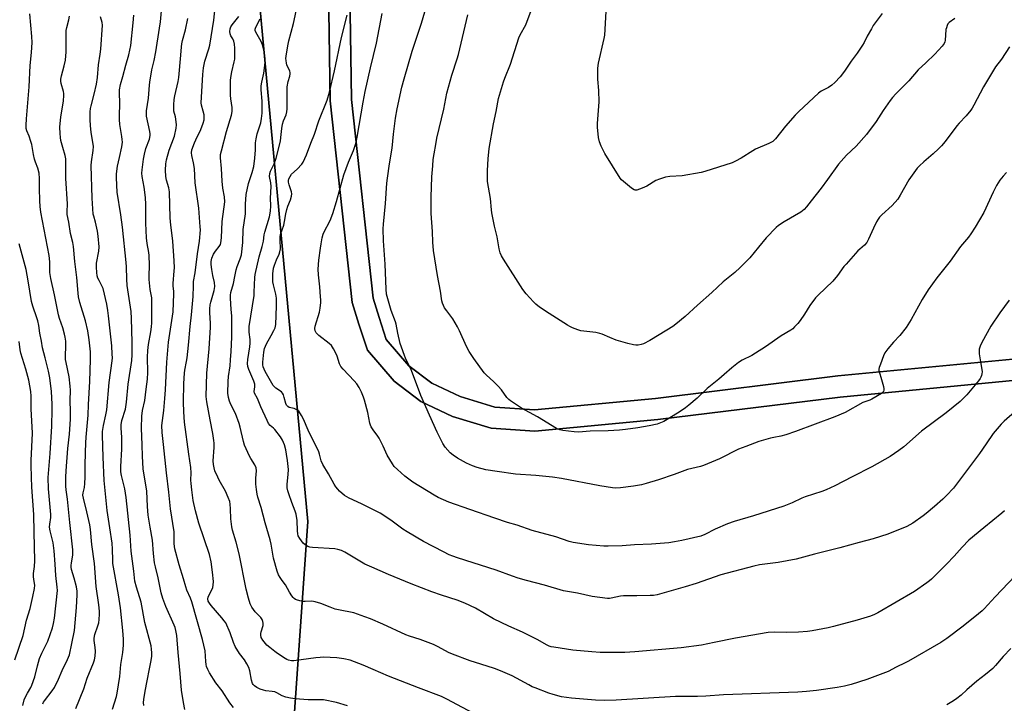
# Model space of a CAD drawing. Units: inches. Extents: x 1261770 to 1267770, y 589449 to 593450.
# Drawn here: x 1264428 to 1264875, y 591593 to 591903 of the extents above; entities that cross this region are included whole.
import ezdxf

# ---------------------------------------------------------------- set-up
doc = ezdxf.new("R2010")
doc.units = ezdxf.units.IN
doc.header["$MEASUREMENT"] = 0
for name, color, linetype in [('NTRL-Farm Land', 3, 'Continuous'), ('NTRL-Trees', 3, 'Continuous'), ('TRANS-Driveway', 251, 'Continuous'), ('Undefined', 1, 'Continuous')]:
    doc.layers.add(name, color=color, linetype=linetype)

msp = doc.modelspace()

# ---------------------------------------------------------------- linework, layer by layer
at = {"layer": 'NTRL-Farm Land'}
for points in [[(1264546.87, 591506.94), (1264558.8, 591675.38), (1264529.58, 591988.89), (1264519.01, 592353.28), (1264315.4, 592355.52), (1264220.3, 592350.49), (1264162.19, 592381.11), (1264133.31, 592440.46), (1264142.99, 592532.68), (1264302.94, 592537.6), (1264519.43, 592535.3), (1264716.5, 592534.44), (1264951.9, 592537), (1265187.98, 592566.95), (1265609.68, 592668.64), (1265923.72, 592752.38)], [(1264564.45, 592161.39), (1264568.87, 591866.27), (1264578.89, 591774.79), (1264581.91, 591765.04), (1264585.73, 591753.16), (1264597.82, 591739.07), (1264609.94, 591729.86), (1264624.27, 591723.11), (1264641.86, 591717.75), (1264661.65, 591716.5), (1264717.37, 591721.66), (1264800.08, 591731.9), (1264901.89, 591741.61)], [(1264900.67, 591751.16), (1264799.03, 591741.46), (1264716.33, 591731.23), (1264661.51, 591726.15), (1264643.59, 591727.29), (1264627.74, 591732.11), (1264614.96, 591738.13), (1264604.46, 591746.11), (1264594.3, 591757.95), (1264591.09, 591767.94), (1264588.35, 591776.75), (1264578.49, 591866.87), (1264574.07, 592161.75)]]:
    msp.add_lwpolyline(points, dxfattribs=at)
at = {"layer": 'NTRL-Trees'}
msp.add_lwpolyline([(1264349.09, 592355.15), (1264519.01, 592353.28), (1264529.58, 591988.89), (1264558.8, 591675.38), (1264546.87, 591506.94)], dxfattribs=at)
at = {"layer": 'TRANS-Driveway'}
for points in [[(1264901.89, 591741.61), (1264800.08, 591731.9), (1264717.37, 591721.66), (1264661.65, 591716.5), (1264641.86, 591717.75), (1264624.27, 591723.11), (1264609.94, 591729.86), (1264597.82, 591739.07), (1264585.73, 591753.16), (1264581.91, 591765.04), (1264578.89, 591774.79), (1264568.87, 591866.27), (1264564.45, 592161.39)], [(1264574.07, 592161.75), (1264578.49, 591866.87), (1264588.35, 591776.75), (1264591.09, 591767.94), (1264594.3, 591757.95), (1264604.46, 591746.11), (1264614.96, 591738.13), (1264627.74, 591732.11), (1264643.59, 591727.29), (1264661.51, 591726.15), (1264716.33, 591731.23), (1264799.03, 591741.46), (1264900.67, 591751.16)]]:
    msp.add_lwpolyline(points, dxfattribs=at)
at = {"layer": 'Undefined'}
for points, elevation in [([(1264502.98, 591590.21), (1264502.32, 591593.34), (1264501.38, 591598.94), (1264500.88, 591606.47), (1264499.87, 591616.05), (1264499.28, 591623.66), (1264498.91, 591625.97), (1264498.57, 591627.38), (1264498.18, 591628.47), (1264494.32, 591636.9), (1264492.95, 591640.58), (1264492.25, 591643.06), (1264490.85, 591649.87), (1264489.65, 591654.81), (1264489.27, 591656.67), (1264488.81, 591660.9), (1264488.37, 591666.92), (1264487.23, 591672.82), (1264486.39, 591678.31), (1264486.06, 591682.18), (1264485.67, 591689.25), (1264484.1, 591699.34), (1264483.71, 591705.06), (1264483.68, 591710.28), (1264483.37, 591717.79), (1264483.42, 591723.2), (1264483.8, 591725.74), (1264484.78, 591730.33), (1264485.48, 591735.47), (1264485.96, 591739.94), (1264486.12, 591743.03), (1264486.02, 591749.97), (1264486.12, 591753.03), (1264486.42, 591755.67), (1264487.53, 591761.49), (1264487.84, 591763.81), (1264487.93, 591765.56), (1264488.07, 591774.37), (1264487.95, 591776.84), (1264487.26, 591780.68), (1264486.86, 591785.26), (1264486.84, 591786.72), (1264487, 591791.76), (1264486.79, 591796.07), (1264486.6, 591797.53), (1264485.86, 591801.59), (1264485.61, 591804.08), (1264485.3, 591810.74), (1264485.24, 591814.04), (1264485.29, 591819.22), (1264485.15, 591822.44), (1264484.5, 591827.14), (1264483.61, 591831.94), (1264483.49, 591833.52), (1264483.61, 591835), (1264484.22, 591839.75), (1264484.61, 591842.1), (1264485.28, 591844.62), (1264486.88, 591848.95), (1264487.27, 591850.52), (1264487.29, 591851.3), (1264487.13, 591852.41), (1264485.61, 591859.29), (1264485.54, 591860.41), (1264485.63, 591861.82), (1264486.43, 591867.52), (1264486.88, 591873.34), (1264487.07, 591874.8), (1264488.07, 591880.34), (1264489.02, 591884.63), (1264489.78, 591888.54), (1264491.53, 591899.23), (1264491.88, 591902.1), (1264492.81, 591912.11)], 710), ([(1264875.58, 591833.82), (1264874.02, 591832.11), (1264872.56, 591830.32), (1264871.05, 591827.84), (1264869.44, 591824.87), (1264865.22, 591815.56), (1264861.31, 591808.93), (1264859.41, 591805.93), (1264858.37, 591804.5), (1264854.73, 591800.2), (1264849.96, 591793.5), (1264843.92, 591786.02), (1264839.97, 591780.49), (1264837.28, 591776.12), (1264832.31, 591767.1), (1264829.99, 591763.38), (1264827.17, 591759.83), (1264824.37, 591756.82), (1264821.78, 591753.83), (1264820.36, 591751.89), (1264819.76, 591750.6), (1264818.35, 591746.75), (1264817.88, 591745.38), (1264817.7, 591744.55), (1264817.7, 591744.01), (1264817.8, 591743.46), (1264818.94, 591739.87), (1264819.74, 591736.72), (1264819.95, 591735.6), (1264819.96, 591735.07), (1264819.77, 591734.48), (1264819.5, 591734.13), (1264818.84, 591733.58), (1264814.48, 591730.91), (1264813.52, 591730.48), (1264810.41, 591729.36), (1264802.38, 591724.83), (1264797.7, 591722.88), (1264779.94, 591716.23), (1264775.48, 591714.73), (1264773.29, 591714.11), (1264770, 591713.56), (1264768.59, 591713.25), (1264763.2, 591711.69), (1264761.23, 591711.02), (1264757.32, 591709.53), (1264754.05, 591708.19), (1264745.38, 591703.89), (1264738.16, 591700.87), (1264736.78, 591700.46), (1264730.95, 591699.03), (1264724.8, 591696.73), (1264717.79, 591694.31), (1264712.22, 591692.66), (1264709.99, 591692.11), (1264706.39, 591691.5), (1264700.58, 591690.78), (1264698.44, 591690.64), (1264696.82, 591690.71), (1264691.12, 591691.65), (1264673.74, 591694.95), (1264669.69, 591695.57), (1264662.17, 591696.37), (1264652.95, 591696.98), (1264644.6, 591698.09), (1264639.41, 591698.93), (1264635.58, 591699.91), (1264633.39, 591700.69), (1264630.65, 591701.87), (1264626.55, 591704.12), (1264624.62, 591705.47), (1264623.29, 591706.61), (1264621.07, 591709.22), (1264619.98, 591710.84), (1264617.38, 591716.01), (1264613.91, 591723.61), (1264610.04, 591732.56), (1264605.73, 591743.99), (1264603.09, 591749.47), (1264602.54, 591750.78), (1264601.18, 591754.54), (1264600.66, 591756.2), (1264599.53, 591760.84), (1264598.75, 591764.93), (1264598.46, 591766.07), (1264596.49, 591771.15), (1264594.94, 591776.39), (1264594.46, 591778.59), (1264594.25, 591780.86), (1264593.75, 591792.23), (1264593.08, 591802.81), (1264592.97, 591808.28), (1264593.03, 591810.29), (1264593.88, 591819.71), (1264594.57, 591828.88), (1264594.84, 591831.25), (1264595.75, 591837.76), (1264596.98, 591844.75), (1264597.64, 591851.12), (1264598.55, 591858.43), (1264599.28, 591862.61), (1264601.39, 591872.54), (1264602.38, 591876.21), (1264606.07, 591888.77), (1264610.33, 591901.52), (1264613.31, 591911.79)], 726), ([(1264438.57, 591592.7), (1264438.91, 591593.41), (1264439.39, 591594.15), (1264442.86, 591598.62), (1264443.8, 591600.13), (1264445.64, 591603.89), (1264447.28, 591607.92), (1264449.78, 591612.82), (1264450.6, 591614.94), (1264451.78, 591620.04), (1264452.9, 591626.07), (1264453.84, 591636.38), (1264454.18, 591642.22), (1264454.1, 591643.89), (1264453.79, 591645.88), (1264452.82, 591649.71), (1264451.59, 591653.64), (1264451.39, 591654.7), (1264451.38, 591655.52), (1264451.5, 591656.65), (1264452.14, 591660.22), (1264452.17, 591662.63), (1264450.75, 591675.04), (1264449.73, 591685.58), (1264449.16, 591689.76), (1264449.05, 591691.5), (1264448.99, 591695.53), (1264449.08, 591698.45), (1264449.87, 591708.61), (1264450.61, 591715.13), (1264451.13, 591721.92), (1264451.16, 591725.4), (1264450.99, 591730.36), (1264451.07, 591735.05), (1264451, 591736.8), (1264450.5, 591741.11), (1264449.12, 591747.54), (1264448.88, 591748.98), (1264448.84, 591750.69), (1264449.06, 591754.86), (1264448.94, 591757.25), (1264448.76, 591759.03), (1264448.44, 591760.45), (1264447.66, 591763.27), (1264446.15, 591767.49), (1264445.66, 591769.16), (1264443.9, 591778.21), (1264442.22, 591785.73), (1264441.81, 591788.48), (1264441.76, 591793.26), (1264441.48, 591796.1), (1264437.64, 591815.75), (1264437.31, 591818.41), (1264437.14, 591820.98), (1264437.01, 591826.64), (1264437.07, 591831.07), (1264436.92, 591833.45), (1264436.32, 591835.67), (1264435.2, 591838.51), (1264434.77, 591839.88), (1264434.31, 591841.89), (1264433.52, 591846.41), (1264433.18, 591847.81), (1264432.33, 591850.3), (1264431.24, 591852.65), (1264430.97, 591853.76), (1264430.94, 591855.17), (1264431.09, 591858.05), (1264432.32, 591872.57), (1264432.84, 591882.27), (1264433.43, 591888.22), (1264433.72, 591892.76), (1264433.57, 591895.51), (1264432.72, 591905.73)], 702), ([(1264484.35, 591591.96), (1264484.26, 591593.34), (1264484.31, 591594.74), (1264484.9, 591598.55), (1264485.92, 591603.14), (1264486.92, 591608.63), (1264487.72, 591612.44), (1264488.01, 591614.37), (1264488.04, 591615.8), (1264487.89, 591617.56), (1264487.68, 591619.01), (1264484.82, 591629.61), (1264483.14, 591638.85), (1264481.02, 591645.61), (1264480.3, 591648.33), (1264479.85, 591652.9), (1264478.65, 591662), (1264478.12, 591669.27), (1264476.41, 591686.38), (1264475.79, 591690.21), (1264474.3, 591696.26), (1264473.99, 591697.99), (1264473.96, 591700.43), (1264474.46, 591708.31), (1264474.36, 591713.62), (1264474.06, 591717.97), (1264474.1, 591719.34), (1264474.42, 591721.22), (1264475.98, 591726.37), (1264476.52, 591729.54), (1264477.27, 591737.68), (1264478.91, 591748.41), (1264479.03, 591751.1), (1264479.01, 591756.79), (1264478.83, 591767.47), (1264478.62, 591770.74), (1264476.87, 591782.54), (1264476.69, 591785.44), (1264476.53, 591790.97), (1264476.38, 591793), (1264474.64, 591808.94), (1264473.95, 591814.6), (1264472.23, 591824.88), (1264471.94, 591831.32), (1264472.03, 591833.1), (1264472.47, 591836.67), (1264473.26, 591840.53), (1264474.4, 591845.36), (1264474.64, 591847.54), (1264474.59, 591848.67), (1264474.4, 591850.1), (1264473.48, 591855.55), (1264473.3, 591857.75), (1264473.28, 591859.46), (1264473.45, 591865.08), (1264473.31, 591870.13), (1264473.36, 591871.26), (1264473.78, 591873.75), (1264474.92, 591877.37), (1264476.27, 591882.53), (1264477.59, 591887.15), (1264478.43, 591891.32), (1264479.58, 591901.61), (1264479.81, 591905.18)], 708), ([(1264576.67, 591591.86), (1264571.67, 591593.27), (1264565.88, 591594.51), (1264564.51, 591594.61), (1264561.58, 591594.49), (1264558.93, 591594.57), (1264552.97, 591595.03), (1264550.95, 591595.28), (1264548.73, 591595.81), (1264547.11, 591596.32), (1264544.66, 591597.7), (1264543.71, 591598.1), (1264542.6, 591598.34), (1264539.69, 591598.69), (1264538.6, 591598.89), (1264537.05, 591599.42), (1264535.56, 591600.11), (1264534.49, 591600.86), (1264533.96, 591601.51), (1264533.68, 591601.99), (1264533.23, 591603.4), (1264532.39, 591607.77), (1264531.93, 591609.15), (1264531, 591610.93), (1264529.97, 591612.66), (1264527.79, 591615.55), (1264525.76, 591618.73), (1264525.02, 591620.5), (1264523.54, 591625), (1264521.49, 591629.42), (1264520.85, 591630.39), (1264519.77, 591631.75), (1264514.95, 591637.3), (1264514.1, 591638.42), (1264513.56, 591639.37), (1264513.35, 591640.34), (1264513.48, 591641.08), (1264513.82, 591641.87), (1264515.32, 591644.77), (1264515.62, 591645.57), (1264515.85, 591646.62), (1264515.92, 591648.26), (1264515.5, 591652.47), (1264514.87, 591657.11), (1264514.14, 591660.51), (1264509.38, 591674.75), (1264507.78, 591680.3), (1264506.74, 591684.97), (1264506.07, 591689.88), (1264505.78, 591692.66), (1264505.72, 591694.17), (1264505.77, 591697.56), (1264505.61, 591699.87), (1264504.71, 591706.06), (1264502.84, 591720.52), (1264502.45, 591725.19), (1264502.38, 591729.65), (1264502.47, 591738.02), (1264502.8, 591742.74), (1264502.98, 591744.16), (1264503.75, 591748.05), (1264503.99, 591749.76), (1264504.63, 591755.49), (1264505.42, 591763.97), (1264506.03, 591769.14), (1264506.78, 591777.55), (1264506.83, 591782.31), (1264506.95, 591784.29), (1264507.71, 591788.23), (1264508.69, 591796.87), (1264509.66, 591802.66), (1264510.02, 591807.72), (1264509.98, 591809.19), (1264509.31, 591817.62), (1264507.71, 591829.08), (1264507.35, 591835.58), (1264506.91, 591838.12), (1264506.08, 591841.55), (1264505.95, 591842.68), (1264506.19, 591844.04), (1264507.32, 591847.19), (1264507.88, 591848.54), (1264510.27, 591853.34), (1264511.25, 591856.08), (1264511.66, 591857.72), (1264511.75, 591858.78), (1264511.68, 591859.88), (1264511.29, 591861.56), (1264510.46, 591864.32), (1264510.32, 591865.32), (1264511.09, 591878.16), (1264511.48, 591881.25), (1264512.1, 591884.3), (1264513.86, 591889.87), (1264514.26, 591891.47), (1264516.13, 591902.86), (1264516.77, 591908.56)], 714), ([(1264874.64, 591680.31), (1264873.37, 591679.16), (1264865.3, 591672.58), (1264858.51, 591666.92), (1264855.37, 591663.81), (1264851.85, 591659.66), (1264848.4, 591656.04), (1264841.48, 591649.22), (1264840.63, 591648.46), (1264839.46, 591647.57), (1264833.89, 591643.71), (1264817.23, 591634.02), (1264815.73, 591633.24), (1264813.88, 591632.54), (1264807.89, 591630.72), (1264797.14, 591627.79), (1264794.65, 591627.2), (1264787.49, 591625.88), (1264785.26, 591625.59), (1264781.19, 591625.2), (1264775.77, 591625.05), (1264770.32, 591625.23), (1264767.53, 591625.03), (1264752.66, 591622.56), (1264743.05, 591620.53), (1264737.29, 591619.4), (1264728.04, 591618.09), (1264707.08, 591616.32), (1264702.45, 591616.04), (1264697.77, 591615.95), (1264694.28, 591615.99), (1264691.36, 591616.06), (1264687.55, 591616.29), (1264678.89, 591617.02), (1264670.21, 591618.39), (1264669.07, 591618.61), (1264668.14, 591618.91), (1264666.89, 591619.53), (1264663.09, 591621.72), (1264656.05, 591625.26), (1264649.9, 591627.98), (1264642.94, 591631.32), (1264634.71, 591636.07), (1264629.92, 591638.46), (1264626.49, 591639.76), (1264619.32, 591641.97), (1264615.01, 591643.55), (1264605.65, 591647.11), (1264595.29, 591651.42), (1264587.69, 591654.66), (1264584.54, 591656.15), (1264575.46, 591661.48), (1264573.94, 591662.25), (1264572.33, 591662.78), (1264570.93, 591663.05), (1264560.81, 591663.66), (1264559.68, 591663.79), (1264558.71, 591664.07), (1264557.49, 591664.79), (1264556.65, 591665.58), (1264555.09, 591667.72), (1264554.39, 591668.99), (1264554.18, 591669.8), (1264554.02, 591671.21), (1264553.93, 591675.91), (1264553.46, 591678.72), (1264553.05, 591680.07), (1264551.51, 591684), (1264550.09, 591687.95), (1264549.67, 591689.36), (1264549.41, 591690.72), (1264549.33, 591692.38), (1264549.87, 591696.84), (1264549.93, 591699.11), (1264549.51, 591703.13), (1264549.09, 591705.99), (1264548.71, 591707.98), (1264548.14, 591710.24), (1264547.29, 591712.39), (1264546.36, 591713.88), (1264543.76, 591717.13), (1264543.14, 591717.77), (1264541.65, 591718.97), (1264540.88, 591719.95), (1264540.22, 591721.26), (1264537.44, 591727.47), (1264535.94, 591731.32), (1264534.57, 591733.69), (1264534.4, 591734.45), (1264534.72, 591736.59), (1264534.64, 591737.72), (1264534.18, 591739.07), (1264531.92, 591744.44), (1264531.55, 591745.79), (1264531.42, 591747.07), (1264531.58, 591748.96), (1264532.49, 591754.61), (1264532.65, 591756.29), (1264532.61, 591757.97), (1264532.08, 591761.33), (1264532.14, 591763.91), (1264534.35, 591778.04), (1264534.46, 591779.43), (1264534.66, 591786.1), (1264534.78, 591787.54), (1264536.68, 591795.48), (1264538.05, 591800.15), (1264538.56, 591802.67), (1264538.97, 591805.48), (1264539.22, 591806.63), (1264541.3, 591813.59), (1264541.81, 591816.22), (1264541.97, 591818.67), (1264541.87, 591822.18), (1264542.05, 591827.36), (1264541.89, 591829.06), (1264541.41, 591832), (1264541.44, 591833.33), (1264541.8, 591834.39), (1264543.49, 591837.77), (1264544.38, 591840.27), (1264546.32, 591847.97), (1264546.54, 591849.61), (1264546.87, 591853.76), (1264547.19, 591855.64), (1264547.72, 591857.24), (1264548.96, 591860), (1264549.28, 591861.27), (1264549.35, 591862.72), (1264549.33, 591870.62), (1264549.4, 591872.66), (1264549.76, 591875.12), (1264550.54, 591877.51), (1264550.72, 591878.48), (1264550.66, 591879.19), (1264550.5, 591879.72), (1264549.25, 591882.56), (1264549.03, 591883.42), (1264548.85, 591884.58), (1264548.82, 591885.45), (1264548.91, 591886.57), (1264549.66, 591891.2), (1264550.12, 591893.44), (1264552.19, 591901.39), (1264553.89, 591909.1)], 720), ([(1264876.97, 591890.8), (1264873.31, 591885.24), (1264870.5, 591881.72), (1264865.12, 591872.61), (1264860.73, 591864.31), (1264860.01, 591863.03), (1264859.34, 591862.06), (1264857.33, 591859.5), (1264854.07, 591856.18), (1264852.97, 591854.94), (1264847.75, 591847.9), (1264846.08, 591845.89), (1264844.68, 591844.45), (1264842.35, 591842.27), (1264838.04, 591838.67), (1264836.09, 591836.87), (1264835.08, 591835.8), (1264831.3, 591830.4), (1264827.33, 591823.44), (1264826.23, 591821.73), (1264823.73, 591818.85), (1264818.98, 591814.54), (1264817.99, 591813.47), (1264817.37, 591812.64), (1264816.67, 591811.44), (1264815.27, 591808.54), (1264813.03, 591803.48), (1264812.16, 591802.05), (1264811.09, 591800.83), (1264808.98, 591799), (1264808.15, 591798.19), (1264802.79, 591792.25), (1264801.86, 591791.11), (1264798.97, 591787.1), (1264796.78, 591784.44), (1264790.12, 591778.18), (1264788.93, 591776.97), (1264786.34, 591773.45), (1264783.91, 591769.53), (1264781.92, 591766.63), (1264780.86, 591765.23), (1264779.49, 591763.7), (1264778.65, 591762.88), (1264777.72, 591762.18), (1264773.34, 591759.67), (1264766.25, 591754.75), (1264761.77, 591751.83), (1264760, 591750.79), (1264755.68, 591748.62), (1264754.07, 591747.58), (1264750.96, 591745.11), (1264747.57, 591742.07), (1264745.1, 591739.97), (1264739.87, 591735.81), (1264735.29, 591731.47), (1264731.56, 591728.22), (1264729.97, 591727), (1264727.61, 591725.4), (1264724.36, 591723.38), (1264720.15, 591720.88), (1264718.69, 591720.14), (1264717.18, 591719.67), (1264713.47, 591718.85), (1264708.36, 591717.92), (1264702.74, 591717.19), (1264700.1, 591716.94), (1264694.92, 591716.63), (1264686.74, 591716.39), (1264681.42, 591716.04), (1264679.44, 591716.16), (1264674.4, 591716.74), (1264673.02, 591717.07), (1264671.47, 591717.7), (1264662.86, 591723), (1264655.63, 591726.83), (1264650.57, 591730.17), (1264649.93, 591730.72), (1264648.99, 591731.73), (1264646.48, 591735.14), (1264644.97, 591736.85), (1264642.99, 591738.9), (1264639.71, 591741.79), (1264638.66, 591742.96), (1264634, 591749.41), (1264631.94, 591752.54), (1264630.73, 591754.81), (1264627.55, 591761.92), (1264626.61, 591763.78), (1264624.49, 591767.34), (1264621.75, 591771), (1264620.78, 591772.45), (1264620.21, 591773.45), (1264619.84, 591774.42), (1264619.57, 591775.5), (1264618.83, 591779.93), (1264617.48, 591787.08), (1264615.67, 591798.43), (1264615.46, 591802.2), (1264615.32, 591806.98), (1264614.72, 591815.2), (1264614.66, 591817.27), (1264614.7, 591822.59), (1264615.03, 591831.81), (1264615.36, 591836.87), (1264615.64, 591839.66), (1264615.97, 591842.2), (1264616.72, 591846.51), (1264617.3, 591849.37), (1264620.35, 591862.53), (1264621.78, 591869.69), (1264623.96, 591877.87), (1264626.52, 591885.34), (1264627.13, 591887.37), (1264631.29, 591905.25)], 728), ([(1264852.15, 591903.63), (1264849.58, 591901.78), (1264849.02, 591901.2), (1264848.63, 591900.5), (1264848.27, 591899.47), (1264848.1, 591898.64), (1264847.77, 591893.66), (1264847.59, 591892.98), (1264847.28, 591892.3), (1264846.41, 591891.15), (1264843.1, 591887.44), (1264838.97, 591883.45), (1264835.51, 591880.32), (1264831.19, 591875.35), (1264828.61, 591872.66), (1264825.34, 591869.51), (1264823.79, 591867.81), (1264822.74, 591866.41), (1264819.59, 591861.84), (1264816.46, 591856.97), (1264812.09, 591850.95), (1264807.36, 591845.71), (1264803.07, 591841.65), (1264799.35, 591837.54), (1264794.41, 591830.54), (1264791.52, 591826.61), (1264786.94, 591820.99), (1264784.8, 591818.24), (1264783.73, 591817.03), (1264782.97, 591816.33), (1264782.3, 591815.85), (1264774.78, 591811.39), (1264772.14, 591809.69), (1264771.05, 591808.85), (1264766.51, 591804.17), (1264763.11, 591799.85), (1264759.17, 591795.04), (1264754.85, 591790.68), (1264752.32, 591788.45), (1264747.14, 591784.15), (1264741.93, 591779.39), (1264735.36, 591773.62), (1264729.85, 591768.51), (1264725.59, 591764.94), (1264724.2, 591763.88), (1264721.53, 591762.2), (1264713.75, 591757.6), (1264711.01, 591756.11), (1264709.96, 591755.75), (1264708.59, 591755.51), (1264707.47, 591755.47), (1264706.35, 591755.61), (1264703.83, 591756.16), (1264698.54, 591757.69), (1264695.65, 591758.85), (1264692.25, 591760.39), (1264691.21, 591760.75), (1264689.33, 591761.14), (1264682.57, 591761.99), (1264681.2, 591762.4), (1264678.82, 591763.34), (1264677.53, 591763.93), (1264676.49, 591764.51), (1264668.11, 591769.75), (1264663.76, 591772.74), (1264662.14, 591773.97), (1264661.1, 591775.03), (1264657.72, 591778.8), (1264656.24, 591780.63), (1264647.39, 591794.48), (1264646.52, 591796.03), (1264646, 591797.39), (1264645.54, 591799.08), (1264644.58, 591804.66), (1264643.41, 591809.42), (1264642.18, 591815.42), (1264641.98, 591816.88), (1264641.62, 591821.96), (1264640.24, 591829.7), (1264640.14, 591831.15), (1264640.19, 591834.69), (1264640.51, 591839.96), (1264641.03, 591844.72), (1264642.91, 591855.9), (1264644.14, 591861.41), (1264645.24, 591867.37), (1264647.41, 591874.85), (1264648, 591876.54), (1264650.56, 591882.89), (1264654.39, 591894.83), (1264655, 591896.17), (1264657.59, 591900.77), (1264659.94, 591907.33)], 730), ([(1264819.1, 591905.97), (1264815.98, 591901.68), (1264815.15, 591900.46), (1264814.26, 591898.97), (1264812.42, 591895.68), (1264810.94, 591892.81), (1264810.19, 591891.57), (1264807.76, 591887.97), (1264805.07, 591884.28), (1264802.03, 591879.71), (1264800.11, 591877.11), (1264797.7, 591874.54), (1264796.4, 591873.39), (1264794.76, 591872.37), (1264791.49, 591870.6), (1264790.31, 591869.75), (1264781.33, 591861.45), (1264779.74, 591859.81), (1264775.4, 591854.75), (1264770.84, 591849.09), (1264770.24, 591848.44), (1264769.56, 591847.89), (1264767.72, 591846.96), (1264761.78, 591844.43), (1264760.51, 591843.66), (1264755.3, 591840.2), (1264752.72, 591838.86), (1264751.13, 591838.21), (1264738.79, 591834.26), (1264737.1, 591833.81), (1264728.5, 591832.31), (1264722.92, 591832.01), (1264720.97, 591831.69), (1264718.21, 591830.78), (1264716.6, 591830.14), (1264712.48, 591827.59), (1264710.36, 591826.64), (1264707.94, 591825.77), (1264707.17, 591825.72), (1264706.68, 591825.89), (1264705.5, 591826.68), (1264701.81, 591829.69), (1264700.96, 591830.5), (1264700.42, 591831.19), (1264693.43, 591842.33), (1264691.74, 591845.76), (1264690.95, 591847.66), (1264690.56, 591849.66), (1264690.1, 591854.3), (1264690.15, 591856.04), (1264690.78, 591865.77), (1264690.66, 591870.93), (1264690.24, 591876.05), (1264690.26, 591881.05), (1264690.61, 591883.39), (1264693.08, 591894.61), (1264693.34, 591896.04), (1264694, 591906.75)], 732), ([(1264453.58, 591590.6), (1264457.12, 591599.5), (1264458.72, 591604.3), (1264461.55, 591611.36), (1264462.03, 591612.7), (1264462.36, 591614.31), (1264462.5, 591616.57), (1264462.35, 591618.25), (1264461.8, 591621.44), (1264461.81, 591622.58), (1264462.12, 591624.23), (1264463.52, 591628.18), (1264463.92, 591629.54), (1264464.13, 591631), (1264464.29, 591633.36), (1264464.23, 591634.78), (1264463.93, 591637.58), (1264462.73, 591645.95), (1264461.96, 591656.45), (1264460.81, 591665.03), (1264460.17, 591671.88), (1264459.82, 591673.86), (1264458.55, 591679.8), (1264456.97, 591686.03), (1264456.72, 591687.44), (1264456.81, 591688.52), (1264457.47, 591690.87), (1264457.65, 591692.61), (1264457.75, 591695.55), (1264457.74, 591700.89), (1264457.98, 591706.78), (1264458.05, 591711.15), (1264458.21, 591713.72), (1264459.19, 591723.61), (1264459.32, 591728.58), (1264459.91, 591738.92), (1264460.25, 591748.99), (1264460.19, 591752.42), (1264459.62, 591757.82), (1264458.94, 591762), (1264457.87, 591766.46), (1264455.32, 591774.86), (1264454.79, 591777.37), (1264454.56, 591779.09), (1264453.93, 591786.08), (1264453.11, 591793.45), (1264452.48, 591800.18), (1264452.18, 591801.95), (1264451.15, 591806.17), (1264450.39, 591811.21), (1264449.64, 591814.76), (1264449.6, 591815.91), (1264449.8, 591819.54), (1264449.07, 591831.08), (1264448.95, 591834.9), (1264449.06, 591838.29), (1264449.01, 591839.92), (1264448.74, 591841.55), (1264447.61, 591845.07), (1264446.8, 591848.25), (1264446.51, 591849.7), (1264446.37, 591851.43), (1264446.28, 591854.32), (1264446.37, 591856.05), (1264446.71, 591858.89), (1264447.89, 591866.26), (1264448.1, 591868.74), (1264448.09, 591869.56), (1264447.95, 591870.53), (1264446.92, 591874.11), (1264446.77, 591875.27), (1264446.75, 591876.14), (1264446.99, 591877.58), (1264448.3, 591882.18), (1264448.84, 591884.67), (1264449.18, 591888.46), (1264449.08, 591896.2), (1264449.15, 591898.14), (1264449.39, 591899.48), (1264450.4, 591903.01), (1264450.64, 591904.66)], 704), ([(1264470.14, 591590.27), (1264471.95, 591596.11), (1264472.31, 591597.61), (1264473.46, 591605.13), (1264474.01, 591610.5), (1264474.87, 591615.99), (1264475.09, 591619.35), (1264475.11, 591622.11), (1264474.84, 591625.99), (1264473.73, 591636.25), (1264472.87, 591642.15), (1264470.37, 591656.37), (1264470.26, 591657.83), (1264470.16, 591662.83), (1264469.94, 591665.63), (1264468.96, 591672.6), (1264467.71, 591680.48), (1264466.37, 591694.07), (1264465.91, 591704.62), (1264465.61, 591714.64), (1264465.62, 591716.31), (1264466.01, 591719.05), (1264467.19, 591723.76), (1264467.61, 591726.11), (1264468.67, 591738.56), (1264470.03, 591748.38), (1264470.12, 591749.73), (1264470.08, 591751.41), (1264469.84, 591755.17), (1264468.39, 591768.81), (1264468.11, 591771.15), (1264467.66, 591773.99), (1264465.92, 591781.12), (1264465.37, 591782.4), (1264464.07, 591784.72), (1264463.58, 591785.8), (1264463.23, 591786.92), (1264463.03, 591788.38), (1264462.88, 591790.89), (1264462.91, 591792.6), (1264464, 591798.02), (1264464.15, 591800.01), (1264463.67, 591804.91), (1264463.32, 591807.23), (1264462.5, 591811.28), (1264461.64, 591813.9), (1264461.42, 591814.9), (1264460.9, 591822.14), (1264460.48, 591837), (1264460.62, 591838.66), (1264461.38, 591843.81), (1264461.48, 591845.56), (1264461.27, 591847.54), (1264460.64, 591851.01), (1264460.41, 591853.29), (1264460.09, 591857.31), (1264460.09, 591861.34), (1264460.2, 591862.75), (1264460.44, 591864.06), (1264461.83, 591869.27), (1264462.91, 591873.79), (1264463.31, 591876.85), (1264463.8, 591882.6), (1264464.64, 591887.48), (1264464.92, 591889.77), (1264465.7, 591900.6), (1264465.52, 591901.86), (1264464.71, 591904.37)], 706), ([(1264525.05, 591591.1), (1264523.41, 591593.18), (1264519.83, 591598.7), (1264516.98, 591602.33), (1264514.15, 591606.72), (1264513.37, 591608.28), (1264512.86, 591609.67), (1264512.66, 591610.51), (1264512.5, 591611.92), (1264512.16, 591616.73), (1264510.97, 591621.94), (1264506.18, 591638.96), (1264505.6, 591640.61), (1264503.93, 591644.34), (1264503.42, 591645.75), (1264502.35, 591649.49), (1264500.41, 591655.74), (1264498.48, 591663.04), (1264498.18, 591665.31), (1264498.14, 591669.06), (1264498.05, 591670.77), (1264496.49, 591681.15), (1264495.76, 591688.81), (1264494.6, 591697.55), (1264493.34, 591710.4), (1264492.63, 591715.87), (1264492.53, 591718.94), (1264493.42, 591725.76), (1264493.95, 591731.22), (1264494.23, 591735.22), (1264494.8, 591747.76), (1264495.18, 591753.22), (1264495.58, 591756.74), (1264497.38, 591768.58), (1264497.6, 591770.54), (1264497.99, 591778.71), (1264497.94, 591779.84), (1264497.65, 591782.36), (1264497.62, 591783.48), (1264498.17, 591789.15), (1264498.23, 591790.55), (1264498.16, 591793.63), (1264497.48, 591802.6), (1264497.22, 591805.14), (1264496.57, 591809.9), (1264496.24, 591813.21), (1264496, 591824.98), (1264495.69, 591826.87), (1264494.72, 591830.24), (1264494.39, 591831.92), (1264494.19, 591834.81), (1264494.34, 591837.76), (1264494.68, 591839.51), (1264495.83, 591843.84), (1264498.31, 591850.31), (1264499.06, 591853.95), (1264499.16, 591855.36), (1264499.03, 591856.78), (1264498.66, 591859.03), (1264498.03, 591861.56), (1264497.91, 591862.53), (1264497.94, 591864.41), (1264498.16, 591866.95), (1264498.44, 591868.61), (1264499.88, 591875.05), (1264500.19, 591876.93), (1264501.22, 591887.03), (1264501.49, 591890.77), (1264501.67, 591892.19), (1264501.96, 591893.61), (1264503.26, 591898.53), (1264504.25, 591903.7)], 712), ([(1264640.78, 591584.68), (1264621.81, 591594.78), (1264619.32, 591596.02), (1264608.97, 591599.93), (1264595.34, 591605.33), (1264588.37, 591608.27), (1264583.85, 591610.27), (1264578, 591612.48), (1264575.12, 591613.1), (1264571.93, 591613.66), (1264565.79, 591613.83), (1264564.33, 591613.79), (1264562.32, 591613.6), (1264552.4, 591612.29), (1264551.27, 591612.3), (1264549.99, 591612.6), (1264549.23, 591612.91), (1264548.45, 591613.34), (1264544.93, 591615.57), (1264543.73, 591616.42), (1264541.51, 591618.22), (1264540.21, 591619.35), (1264539.48, 591620.11), (1264538.29, 591621.67), (1264537.61, 591622.85), (1264537.38, 591623.84), (1264537.39, 591624.61), (1264537.56, 591625.38), (1264538.41, 591628.23), (1264538.5, 591629.28), (1264538.4, 591630.05), (1264537.99, 591631.01), (1264537.4, 591631.89), (1264534.87, 591634.54), (1264533.29, 591636.64), (1264532.56, 591638.13), (1264531.77, 591640.61), (1264530.75, 591644.71), (1264527.58, 591660.79), (1264526.19, 591666.1), (1264524.6, 591671.55), (1264524.25, 591672.99), (1264523.77, 591676.61), (1264523.72, 591681.12), (1264523.53, 591683.37), (1264523.31, 591684.47), (1264522.62, 591686.33), (1264521.38, 591689.2), (1264518.53, 591694.23), (1264517.87, 591695.52), (1264516.63, 591698.48), (1264516.2, 591699.86), (1264515.99, 591701.28), (1264515.86, 591703), (1264516.21, 591709.04), (1264516.23, 591711.02), (1264516.15, 591712.17), (1264515.64, 591715.41), (1264514.43, 591721.63), (1264512.99, 591729.8), (1264512.66, 591732.22), (1264512.96, 591742.72), (1264513.99, 591753.81), (1264514.54, 591763.62), (1264514.54, 591765.39), (1264514.24, 591770.15), (1264514.28, 591771.85), (1264514.5, 591773.81), (1264514.7, 591774.93), (1264516.26, 591780.25), (1264516.47, 591781.21), (1264516.56, 591782.09), (1264516.38, 591783.93), (1264515.62, 591787.12), (1264515.14, 591789.7), (1264514.87, 591791.98), (1264514.89, 591793.34), (1264515.19, 591794.91), (1264516.02, 591796.77), (1264516.8, 591798.01), (1264518.6, 591800.16), (1264519.07, 591801.06), (1264519.31, 591801.83), (1264519.56, 591804.19), (1264519.94, 591811.49), (1264521.12, 591820.4), (1264521.01, 591822.67), (1264520.24, 591826.67), (1264519.88, 591829.82), (1264519.62, 591835.65), (1264519.17, 591840.36), (1264519.18, 591841.99), (1264519.52, 591843.67), (1264521.81, 591852.36), (1264524.1, 591859.71), (1264524.47, 591861.38), (1264524.38, 591863.33), (1264523.78, 591867.19), (1264523.62, 591868.86), (1264523.68, 591875.5), (1264523.8, 591876.92), (1264524.24, 591879.43), (1264525.35, 591883.97), (1264525.56, 591885.12), (1264525.65, 591886.6), (1264525.58, 591890.17), (1264525.49, 591891.95), (1264525.19, 591893.39), (1264524.75, 591894.47), (1264523.86, 591895.84), (1264523.58, 591896.62), (1264523.44, 591897.75), (1264523.48, 591898.89), (1264523.79, 591899.88), (1264524.37, 591900.81), (1264527.51, 591904.58)], 716), ([(1264879.44, 591650.81), (1264870.44, 591641.28), (1264865.45, 591635.81), (1264864.46, 591634.87), (1264862.84, 591633.56), (1264855.83, 591628.02), (1264848.43, 591622.33), (1264847.11, 591621.4), (1264845.75, 591620.55), (1264831.18, 591612.11), (1264829.62, 591611.27), (1264825.47, 591609.35), (1264821.91, 591607.38), (1264812.15, 591603.84), (1264805.06, 591601.53), (1264802.02, 591600.71), (1264798.79, 591600.09), (1264789.33, 591598.74), (1264784.84, 591598.29), (1264780.96, 591598.04), (1264747.27, 591596.82), (1264739.27, 591596.19), (1264735.41, 591595.99), (1264728.42, 591596.05), (1264725.49, 591595.98), (1264698.59, 591594.37), (1264693.1, 591594.24), (1264689.24, 591594.33), (1264678.3, 591595.27), (1264673.83, 591595.94), (1264670, 591596.92), (1264668.09, 591597.54), (1264661.8, 591599.95), (1264660.45, 591600.51), (1264658.88, 591601.3), (1264651.33, 591605.41), (1264646.08, 591607.76), (1264643.45, 591608.71), (1264637.11, 591610.66), (1264632.35, 591612.27), (1264624.33, 591615.22), (1264622.45, 591616.06), (1264617.77, 591618.64), (1264615.65, 591619.69), (1264609.62, 591621.88), (1264604.84, 591623.42), (1264603.18, 591624.04), (1264592.71, 591628.94), (1264587.13, 591631.32), (1264584.65, 591632.27), (1264579.58, 591634.01), (1264572.61, 591635.39), (1264571.2, 591635.74), (1264568.8, 591636.6), (1264564.69, 591638.26), (1264562.12, 591639.02), (1264561.25, 591639.2), (1264560.38, 591639.25), (1264557.56, 591639.1), (1264556.47, 591639.12), (1264555.04, 591639.4), (1264553.65, 591639.84), (1264553.14, 591640.08), (1264552.59, 591640.47), (1264552.05, 591641.03), (1264551.55, 591641.73), (1264550.47, 591643.45), (1264548.62, 591646.7), (1264547.09, 591648.69), (1264546.17, 591650.07), (1264545.5, 591651.31), (1264544.83, 591652.9), (1264543.12, 591658.8), (1264542.13, 591665.17), (1264541.73, 591667.18), (1264539.39, 591674.77), (1264537.61, 591681.85), (1264536.1, 591686.5), (1264535.73, 591687.92), (1264535.42, 591689.91), (1264535.2, 591692.35), (1264535.21, 591695.11), (1264535.45, 591698.46), (1264535.25, 591699.83), (1264534.7, 591701.11), (1264532.85, 591704), (1264532.29, 591705.02), (1264529.99, 591710.14), (1264529.51, 591711.81), (1264528.09, 591718.23), (1264527.65, 591719.87), (1264526.01, 591724.44), (1264523.88, 591728.51), (1264523.24, 591730.06), (1264522.75, 591731.67), (1264522.51, 591733.63), (1264522.63, 591739.02), (1264522.83, 591741.21), (1264523.47, 591746.03), (1264523.6, 591748.79), (1264523.93, 591752.51), (1264524.2, 591759.07), (1264524.28, 591764.82), (1264524.21, 591768.69), (1264524.04, 591771.68), (1264523.62, 591776.71), (1264523.64, 591778.16), (1264523.86, 591779.26), (1264524.97, 591783.34), (1264525.57, 591786.56), (1264526.28, 591789.66), (1264526.74, 591791.06), (1264528.12, 591794.53), (1264528.59, 591796.36), (1264529.26, 591801.99), (1264529.34, 591807.97), (1264530.48, 591814.99), (1264530.52, 591816.06), (1264530.4, 591819.47), (1264530.73, 591823.73), (1264531.83, 591828.74), (1264533.48, 591833.78), (1264534.2, 591836.53), (1264534.71, 591840.23), (1264534.96, 591844.05), (1264535.03, 591847.16), (1264535.26, 591849.09), (1264535.72, 591851.31), (1264537.35, 591856.31), (1264537.73, 591858.33), (1264538.02, 591860.66), (1264537.99, 591866.11), (1264537.6, 591871.34), (1264537.6, 591873.05), (1264537.81, 591874.76), (1264538.74, 591878.85), (1264539.12, 591881.17), (1264539.43, 591883.79), (1264539.38, 591885.5), (1264538.75, 591889.42), (1264538.19, 591891.63), (1264537.52, 591893.25), (1264535.16, 591897.37), (1264534.86, 591898.16), (1264534.81, 591898.8), (1264534.93, 591899.29), (1264535.24, 591900.01), (1264537.13, 591903.51)], 718), ([(1264429.48, 591591.92), (1264430.16, 591594.6), (1264430.55, 591595.63), (1264431.59, 591597.64), (1264433.08, 591600.16), (1264433.56, 591601.21), (1264434.89, 591605.03), (1264436.1, 591609.98), (1264437.1, 591613.32), (1264438.19, 591615.73), (1264440.88, 591621.12), (1264443, 591627.19), (1264443.46, 591629.11), (1264443.9, 591631.61), (1264445.17, 591644.2), (1264445.12, 591645.63), (1264444.53, 591650.97), (1264444.09, 591656.04), (1264443.72, 591662.2), (1264443.19, 591665.7), (1264441.89, 591671.23), (1264441.66, 591672.88), (1264441.71, 591674.2), (1264442.14, 591677.23), (1264442.16, 591678.64), (1264441.12, 591690.31), (1264440.99, 591695.4), (1264441.86, 591706.25), (1264442.71, 591718.68), (1264442.79, 591726.33), (1264442.75, 591728.69), (1264442.43, 591734.4), (1264441.75, 591740.58), (1264441.17, 591743.64), (1264439.68, 591749.66), (1264438.46, 591754.19), (1264437.96, 591757.22), (1264437.17, 591760.95), (1264436.74, 591764.31), (1264436.29, 591766.53), (1264435.89, 591767.89), (1264433.96, 591773.2), (1264433.36, 591775.31), (1264431.95, 591784.62), (1264431, 591789.83), (1264427.86, 591801.41)], 700), ([(1264425.94, 591612.64), (1264429.68, 591623.77), (1264431.16, 591630.72), (1264432.8, 591636), (1264434.11, 591641.38), (1264434.84, 591645.01), (1264434.87, 591646.49), (1264434.44, 591649.12), (1264434.35, 591650.46), (1264434.41, 591651.79), (1264434.8, 591655.09), (1264434.98, 591657.59), (1264434.69, 591670.55), (1264434.45, 591678.63), (1264433.56, 591691), (1264433.49, 591695.56), (1264433.3, 591700.97), (1264433.32, 591703.06), (1264433.84, 591715.53), (1264433.35, 591726.57), (1264433.3, 591732.37), (1264433.1, 591734.4), (1264432.21, 591739.53), (1264430.86, 591744.57), (1264428.64, 591751.76), (1264428.34, 591753.39), (1264427.87, 591757.04)], 698), ([(1264877.45, 591617.87), (1264874.06, 591614.26), (1264870.49, 591610.07), (1264869.31, 591608.8), (1264865.99, 591606), (1264862.12, 591603.04), (1264857.61, 591599.15), (1264855, 591596.72), (1264852.97, 591595.12), (1264851.54, 591594.13), (1264848.54, 591592.25)], 716)]:
    msp.add_lwpolyline(points, dxfattribs=dict(at, elevation=elevation))
for points in [[(1264879.2, 591725.04, 722), (1264874.49, 591720.97, 722), (1264873.06, 591719.57, 722), (1264869.49, 591715.43, 722), (1264866.33, 591710.63, 722), (1264863.31, 591706.29, 722), (1264851.5, 591690.61, 722), (1264848.38, 591687.2, 722), (1264846.71, 591685.56, 722), (1264842.96, 591682.21, 722), (1264839.18, 591679.03, 722), (1264837.78, 591677.95, 722), (1264833.04, 591674.64, 722), (1264830.41, 591673.16, 722), (1264821.77, 591669.75, 722), (1264815.04, 591667.57, 722), (1264808.74, 591665.96, 722), (1264800.04, 591663.47, 722), (1264788.54, 591660.63, 722), (1264780.17, 591658.3, 722), (1264771.99, 591656.79, 722), (1264763.59, 591655.74, 722), (1264760.99, 591655.23, 722), (1264746, 591651.23, 722), (1264734.85, 591647.35, 722), (1264729.9, 591645.83, 722), (1264717.18, 591642.17, 722), (1264715.41, 591641.91, 722), (1264713.92, 591641.83, 722), (1264707.96, 591641.74, 722), (1264701.82, 591641.76, 722), (1264700.45, 591641.55, 722), (1264696.31, 591640.65, 722), (1264695.48, 591640.53, 722), (1264694.62, 591640.51, 722), (1264687.63, 591641.37, 722), (1264681.05, 591642.98, 722), (1264674.74, 591644.05, 722), (1264666.11, 591646.5, 722), (1264657.96, 591648.61, 722), (1264654.16, 591649.69, 722), (1264651.57, 591650.58, 722), (1264644.06, 591653.41, 722), (1264626.65, 591658.95, 722), (1264624.48, 591659.68, 722), (1264622.84, 591660.35, 722), (1264620.19, 591661.61, 722), (1264611.19, 591666.4, 722), (1264603.76, 591670.72, 722), (1264601.77, 591672.03, 722), (1264596.37, 591676.02, 722), (1264591.5, 591679.25, 722), (1264583.12, 591683.48, 722), (1264577.47, 591686.06, 722), (1264575.42, 591687.28, 722), (1264573.08, 591689.24, 722), (1264572.34, 591690.06, 722), (1264571.5, 591691.15, 722), (1264570.73, 591692.36, 722), (1264568.16, 591697.04, 722), (1264565.47, 591701.33, 722), (1264564.82, 591702.9, 722), (1264564.09, 591706, 722), (1264563.73, 591707.08, 722), (1264558.96, 591716.86, 722), (1264556.84, 591721.83, 722), (1264555.89, 591723.58, 722), (1264554.59, 591725.44, 722), (1264553.79, 591726.16, 722), (1264552.54, 591726.66, 722), (1264550.3, 591727.21, 722), (1264549.64, 591727.56, 722), (1264549.29, 591727.88, 722), (1264549.02, 591728.26, 722), (1264548.71, 591728.92, 722), (1264548.04, 591731.77, 722), (1264547.66, 591732.89, 722), (1264547.28, 591733.65, 722), (1264546.75, 591734.25, 722), (1264544.27, 591735.98, 722), (1264543.6, 591736.54, 722), (1264543.09, 591737.11, 722), (1264539.46, 591743.45, 722), (1264538.51, 591745.54, 722), (1264538.34, 591746.48, 722), (1264538.37, 591747.75, 722), (1264538.83, 591752.33, 722), (1264539.15, 591753.99, 722), (1264539.49, 591755.03, 722), (1264539.94, 591756.03, 722), (1264542.16, 591759.75, 722), (1264543.34, 591762.03, 722), (1264543.88, 591763.3, 722), (1264544.21, 591764.77, 722), (1264544.6, 591773.08, 722), (1264544.54, 591776.83, 722), (1264544.29, 591778.55, 722), (1264543.18, 591782.77, 722), (1264542.9, 591784.1, 722), (1264542.8, 591785.89, 722), (1264542.87, 591787.8, 722), (1264543.24, 591790.34, 722), (1264543.59, 591791.72, 722), (1264544.5, 591794.11, 722), (1264545.73, 591796.79, 722), (1264546.07, 591797.84, 722), (1264546.28, 591799.2, 722), (1264546.2, 591803.06, 722), (1264546.26, 591804.54, 722), (1264546.41, 591805.71, 722), (1264547.8, 591809.86, 722), (1264548.14, 591811.5, 722), (1264548.71, 591814.99, 722), (1264549.22, 591817.02, 722), (1264549.68, 591818.43, 722), (1264550.89, 591821.38, 722), (1264551.29, 591823.04, 722), (1264551.41, 591824.16, 722), (1264551.36, 591825, 722), (1264550.28, 591828.25, 722), (1264550.03, 591829.33, 722), (1264550.01, 591830.14, 722), (1264550.17, 591830.94, 722), (1264550.66, 591831.99, 722), (1264551.34, 591832.94, 722), (1264553.92, 591835.35, 722), (1264555.95, 591837.55, 722), (1264556.61, 591838.53, 722), (1264557.43, 591840.12, 722), (1264558.14, 591841.73, 722), (1264560.17, 591847.15, 722), (1264561.82, 591851.09, 722), (1264563.69, 591857.15, 722), (1264567.48, 591866.53, 722), (1264568.55, 591870.14, 722), (1264570.82, 591879.87, 722), (1264574, 591895.09, 722), (1264576.63, 591905.2, 722)], [(1264876.71, 591775.92, 724), (1264872.55, 591770.13, 724), (1264868.46, 591764.06, 724), (1264864.31, 591756.59, 724), (1264863.64, 591754.97, 724), (1264863.21, 591753.57, 724), (1264863.09, 591752.72, 724), (1264863.17, 591751.58, 724), (1264863.74, 591747.82, 724), (1264864.38, 591744.4, 724), (1264864.5, 591743.27, 724), (1264864.43, 591742.47, 724), (1264864.24, 591741.71, 724), (1264863.96, 591740.97, 724), (1264863.58, 591740.3, 724), (1264862.8, 591739.25, 724), (1264857.6, 591732.91, 724), (1264854.52, 591729.91, 724), (1264848.21, 591724.7, 724), (1264837.05, 591716.47, 724), (1264828.97, 591709.36, 724), (1264826.72, 591707.64, 724), (1264822.75, 591704.94, 724), (1264814.55, 591700.18, 724), (1264805.57, 591695.73, 724), (1264797.74, 591691.59, 724), (1264793.72, 591689.76, 724), (1264791.81, 591689.03, 724), (1264784.19, 591686.69, 724), (1264782.74, 591686.06, 724), (1264778.38, 591683.92, 724), (1264774.59, 591682.35, 724), (1264760.78, 591677.98, 724), (1264752.08, 591675.38, 724), (1264749.02, 591674.33, 724), (1264743.51, 591671.93, 724), (1264738.75, 591669.49, 724), (1264736.89, 591668.79, 724), (1264728.35, 591666.89, 724), (1264724.98, 591666.23, 724), (1264722.4, 591665.83, 724), (1264714.54, 591665.15, 724), (1264706.81, 591664.82, 724), (1264701.33, 591664.47, 724), (1264694.96, 591664.23, 724), (1264692.94, 591664.27, 724), (1264685.98, 591664.88, 724), (1264679.06, 591665.9, 724), (1264677.31, 591666.36, 724), (1264671.15, 591668.44, 724), (1264660.49, 591671.36, 724), (1264653.7, 591673.79, 724), (1264649.23, 591675.04, 724), (1264643.46, 591676.9, 724), (1264632.17, 591680.96, 724), (1264622.64, 591684.16, 724), (1264617.79, 591686.4, 724), (1264615.95, 591687.38, 724), (1264606.3, 591693.36, 724), (1264602.73, 591696.04, 724), (1264599.36, 591698.96, 724), (1264597.94, 591700.42, 724), (1264597.06, 591701.56, 724), (1264594.65, 591705.49, 724), (1264592.95, 591709.62, 724), (1264591.15, 591713.19, 724), (1264590.51, 591714.16, 724), (1264588.31, 591717, 724), (1264587.47, 591718.41, 724), (1264587.14, 591719.16, 724), (1264586.89, 591719.98, 724), (1264585.96, 591724.82, 724), (1264584.49, 591730.45, 724), (1264584, 591731.85, 724), (1264583.09, 591734.07, 724), (1264582.07, 591736.22, 724), (1264580.89, 591737.92, 724), (1264579.78, 591739.32, 724), (1264574.79, 591744.51, 724), (1264573.73, 591745.82, 724), (1264573.14, 591747, 724), (1264572.04, 591750.38, 724), (1264571.61, 591751.48, 724), (1264570.36, 591753.8, 724), (1264569.41, 591755.26, 724), (1264568.38, 591756.27, 724), (1264563.67, 591759.82, 724), (1264562.58, 591761.03, 724), (1264562.12, 591761.94, 724), (1264561.95, 591762.95, 724), (1264562.05, 591764.03, 724), (1264564.04, 591770.46, 724), (1264564.34, 591772.17, 724), (1264564.63, 591774.76, 724), (1264564.65, 591775.93, 724), (1264564.55, 591777.41, 724), (1264564.14, 591781.83, 724), (1264563.5, 591787.36, 724), (1264563.35, 591789.96, 724), (1264563.73, 591794.05, 724), (1264564.45, 591799.48, 724), (1264564.76, 591801.48, 724), (1264565.31, 591804.07, 724), (1264565.72, 591805.78, 724), (1264566.01, 591806.61, 724), (1264568.8, 591812.03, 724), (1264570.05, 591815.24, 724), (1264571.8, 591820.69, 724), (1264575.02, 591832.74, 724), (1264577.14, 591838.5, 724), (1264579.38, 591843.74, 724), (1264580.46, 591846.98, 724), (1264581.07, 591849.83, 724), (1264583.84, 591865.64, 724), (1264584.8, 591870.48, 724), (1264587.21, 591881.25, 724), (1264589.84, 591892.46, 724), (1264592.48, 591905.94, 724)]]:
    msp.add_polyline3d(points, dxfattribs=at)

doc.saveas('drawing.dxf')
